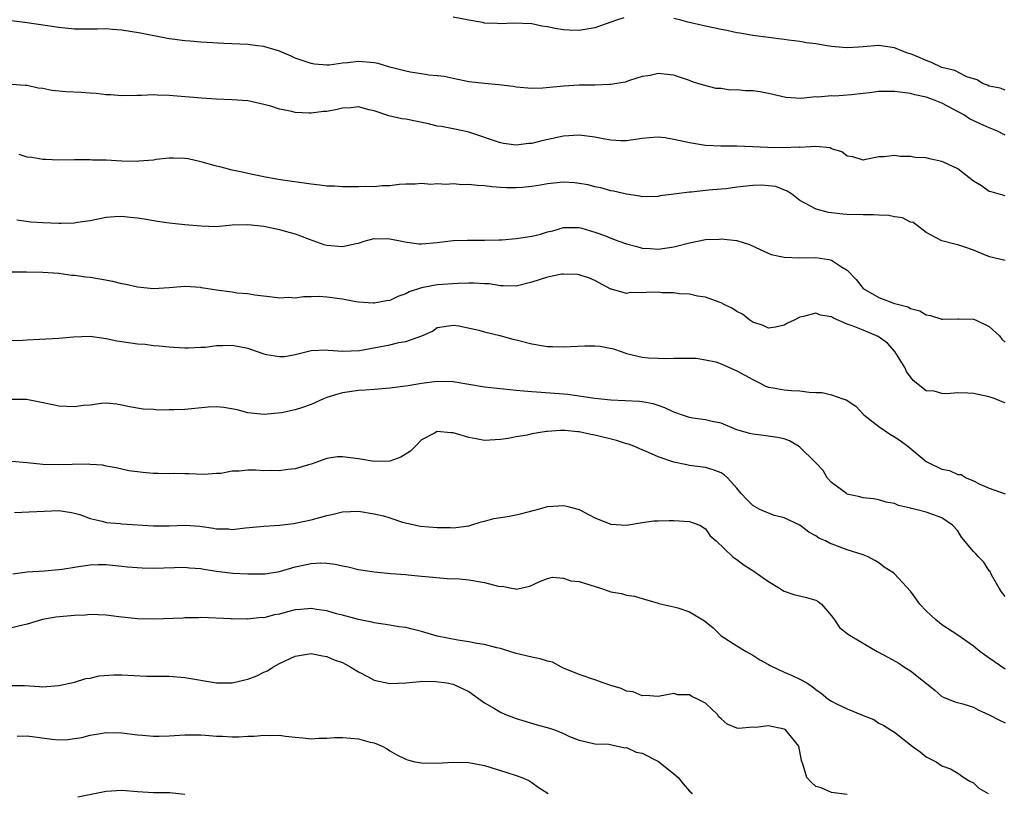
# Model space of a CAD drawing. Units: inches. Extents: x 2556000 to 2559000, y 1515000 to 1518000.
# Drawn here: x 2556968 to 2557093, y 1515579 to 1515677 of the extents above; entities that cross this region are included whole.
import ezdxf

# ---------------------------------------------------------------- set-up
doc = ezdxf.new("R2010")
doc.units = ezdxf.units.IN
doc.header["$MEASUREMENT"] = 0
doc.layers.add('LD25561515_2ft', color=62, linetype='Continuous')

msp = doc.modelspace()

# ---------------------------------------------------------------- linework, layer by layer
at = {"layer": 'LD25561515_2ft'}
for points, elevation in [([(2557044.68, 1515677.32), (2557043.72, 1515677), (2557041, 1515676.05), (2557039, 1515675.71), (2557037.74, 1515675.74), (2557037, 1515675.81), (2557035.95, 1515675.95), (2557035, 1515676.18), (2557034.27, 1515676.27), (2557033, 1515676.57), (2557030.65, 1515676.65), (2557029, 1515676.54), (2557028.6, 1515676.6), (2557027, 1515676.65), (2557026.72, 1515676.72), (2557025, 1515677), (2557023, 1515677.41)], 8926), ([(2557021.04, 1515669.96), (2557021, 1515669.96), (2557019.95, 1515670.05), (2557019, 1515670.22), (2557017.56, 1515670.44), (2557017, 1515670.55), (2557015, 1515671.07), (2557013.51, 1515671.51), (2557013, 1515671.61), (2557011, 1515671.79), (2557009.6, 1515671.6), (2557009, 1515671.57), (2557007.32, 1515671.32), (2557007, 1515671.32), (2557005.44, 1515671.44), (2557005, 1515671.52), (2557003.89, 1515671.89), (2557003, 1515672.21), (2557002.46, 1515672.46), (2557001, 1515673.08), (2556999, 1515673.7), (2556998.22, 1515673.78), (2556997, 1515673.95), (2556993.93, 1515674.07), (2556991.82, 1515674.18), (2556991, 1515674.23), (2556989.66, 1515674.34), (2556989, 1515674.38), (2556987.38, 1515674.62), (2556987, 1515674.66), (2556983.38, 1515675.38), (2556981, 1515675.74), (2556979.82, 1515675.82), (2556979, 1515675.9), (2556977.88, 1515675.88), (2556975, 1515675.89), (2556973, 1515676.09), (2556968.71, 1515676.71), (2556967, 1515676.95)], 8928), ([(2557093, 1515668.16), (2557092.38, 1515668.38), (2557091, 1515668.66), (2557090.78, 1515668.78), (2557090.14, 1515669), (2557089.46, 1515669.46), (2557089, 1515669.59), (2557088.16, 1515669.84), (2557087.92, 1515669.96), (2557086.63, 1515670.63), (2557085, 1515671.03), (2557083.67, 1515671.67), (2557083, 1515671.91), (2557082.24, 1515672.24), (2557081, 1515672.75), (2557080.8, 1515672.8), (2557080.2, 1515673), (2557079, 1515673.51), (2557077, 1515673.81), (2557075, 1515673.65), (2557074.42, 1515673.58), (2557073, 1515673.52), (2557072.45, 1515673.55), (2557071, 1515673.7), (2557070.18, 1515673.82), (2557069, 1515674.03), (2557067.84, 1515674.16), (2557067, 1515674.3), (2557065.53, 1515674.47), (2557065, 1515674.56), (2557061, 1515675.08), (2557059.37, 1515675.37), (2557059, 1515675.41), (2557057.72, 1515675.72), (2557057, 1515675.82), (2557056.05, 1515676.05), (2557055, 1515676.26), (2557052.77, 1515676.77), (2557051.91, 1515677), (2557051, 1515677.21)], 8926), ([(2557093, 1515662.46), (2557091.97, 1515663), (2557091, 1515663.37), (2557089.86, 1515663.86), (2557088.51, 1515664.51), (2557087.79, 1515665), (2557085, 1515666.49), (2557083.74, 1515667), (2557083, 1515667.26), (2557081.56, 1515667.56), (2557081, 1515667.72), (2557079, 1515667.97), (2557077.97, 1515667.97), (2557077, 1515667.96), (2557075.81, 1515667.81), (2557075, 1515667.74), (2557073.55, 1515667.55), (2557071.4, 1515667.4), (2557071, 1515667.41), (2557069.26, 1515667.26), (2557069, 1515667.28), (2557067.1, 1515667.1), (2557065.21, 1515667.21), (2557063, 1515667.74), (2557061.93, 1515667.93), (2557061, 1515668.06), (2557060.08, 1515668.08), (2557059, 1515668.18), (2557058.16, 1515668.16), (2557057, 1515668.34), (2557056.37, 1515668.37), (2557054.76, 1515668.76), (2557054.06, 1515669), (2557053.25, 1515669.25), (2557053, 1515669.36), (2557051.2, 1515669.96), (2557051, 1515670.03), (2557050.16, 1515670.15), (2557049, 1515670.25), (2557048, 1515670), (2557047.72, 1515669.96), (2557047, 1515669.86), (2557045.39, 1515669.39), (2557044.84, 1515669.16), (2557043, 1515668.87), (2557042.87, 1515668.87), (2557041, 1515668.78), (2557039, 1515668.76), (2557037, 1515668.66), (2557036.6, 1515668.6), (2557034.4, 1515668.4), (2557033, 1515668.36), (2557031, 1515668.53), (2557030.61, 1515668.61), (2557028.83, 1515668.83), (2557027, 1515668.97), (2557025, 1515669.2), (2557023, 1515669.61), (2557021.86, 1515669.86), (2557021.04, 1515669.96), (2557021, 1515669.96)], 8928), ([(2557093, 1515654.74), (2557091.24, 1515655.24), (2557091, 1515655.29), (2557090, 1515656), (2557089, 1515656.61), (2557087, 1515658.16), (2557085.21, 1515659), (2557085, 1515659.12), (2557083.44, 1515659.44), (2557083, 1515659.58), (2557081.6, 1515659.6), (2557081, 1515659.73), (2557079.73, 1515659.73), (2557079, 1515659.87), (2557077.68, 1515659.68), (2557077, 1515659.69), (2557075.35, 1515659.35), (2557075, 1515659.29), (2557073.69, 1515659.69), (2557073, 1515659.77), (2557072.32, 1515660.32), (2557071, 1515660.71), (2557070.82, 1515660.82), (2557069, 1515661), (2557067, 1515660.89), (2557066.9, 1515660.9), (2557064.83, 1515660.83), (2557062.87, 1515660.87), (2557061, 1515660.97), (2557059, 1515661.04), (2557056.95, 1515661.05), (2557055, 1515661.13), (2557053, 1515661.45), (2557052.4, 1515661.6), (2557051, 1515661.91), (2557049.91, 1515662.09), (2557049, 1515662.18), (2557047.89, 1515662.11), (2557047, 1515662.01), (2557045, 1515661.74), (2557044.26, 1515661.74), (2557043, 1515661.81), (2557042.04, 1515661.96), (2557041, 1515662.17), (2557039, 1515662.43), (2557037, 1515662.32), (2557034.28, 1515661.72), (2557033, 1515661.39), (2557032.63, 1515661.37), (2557031, 1515661.18), (2557029.4, 1515661.4), (2557029, 1515661.48), (2557025, 1515662.82), (2557024.23, 1515663), (2557023.22, 1515663.22), (2557021.52, 1515663.52), (2557021, 1515663.59), (2557019.87, 1515663.87), (2557017, 1515664.46), (2557016.52, 1515664.52), (2557014.87, 1515664.87), (2557013, 1515665.51), (2557012.35, 1515665.65), (2557011, 1515666.03), (2557010.1, 1515665.9), (2557009, 1515665.88), (2557008.3, 1515665.7), (2557007, 1515665.45), (2557006.58, 1515665.42), (2557005, 1515665.21), (2557004.76, 1515665.24), (2557003, 1515665.32), (2557002.55, 1515665.45), (2557001, 1515665.73), (2556999.89, 1515666.11), (2556999, 1515666.34), (2556997, 1515666.79), (2556995, 1515666.94), (2556993, 1515667.01), (2556991.12, 1515667.12), (2556987, 1515667.45), (2556985.5, 1515667.5), (2556985, 1515667.54), (2556983.48, 1515667.48), (2556983, 1515667.48), (2556981, 1515667.42), (2556979.55, 1515667.55), (2556979, 1515667.55), (2556977.73, 1515667.73), (2556977, 1515667.76), (2556975.84, 1515667.84), (2556973.93, 1515667.93), (2556972.11, 1515668.11), (2556971, 1515668.34), (2556970.39, 1515668.39), (2556969, 1515668.73), (2556968.73, 1515668.73), (2556967, 1515668.87)], 8930), ([(2557093, 1515646.54), (2557091.03, 1515647.03), (2557089.59, 1515647.59), (2557089, 1515647.88), (2557088.14, 1515648.14), (2557087, 1515648.55), (2557086.62, 1515648.62), (2557085, 1515649.03), (2557083, 1515650.09), (2557081.84, 1515651), (2557081.35, 1515651.35), (2557081, 1515651.43), (2557079.98, 1515651.98), (2557079, 1515652.09), (2557078.27, 1515652.27), (2557077, 1515652.3), (2557076.35, 1515652.35), (2557075, 1515652.34), (2557073, 1515652.38), (2557072.42, 1515652.42), (2557070.63, 1515652.63), (2557069.04, 1515653.04), (2557067, 1515654.15), (2557065.92, 1515655), (2557065.36, 1515655.36), (2557063.93, 1515655.93), (2557063, 1515656.03), (2557062.1, 1515656.1), (2557061, 1515656.04), (2557059, 1515655.83), (2557057.65, 1515655.65), (2557057, 1515655.61), (2557055.45, 1515655.45), (2557055, 1515655.44), (2557053.23, 1515655.23), (2557053, 1515655.23), (2557051, 1515654.94), (2557049.27, 1515654.73), (2557049, 1515654.68), (2557047, 1515654.64), (2557046.71, 1515654.71), (2557045, 1515654.94), (2557043.35, 1515655.35), (2557043, 1515655.39), (2557041.76, 1515655.76), (2557041, 1515655.9), (2557040.14, 1515656.14), (2557039, 1515656.32), (2557038.4, 1515656.4), (2557037, 1515656.47), (2557035, 1515656.28), (2557034.1, 1515656.1), (2557033, 1515655.94), (2557031.8, 1515655.8), (2557031, 1515655.75), (2557029.78, 1515655.78), (2557029, 1515655.82), (2557027.91, 1515655.91), (2557027, 1515656), (2557026.06, 1515656.06), (2557025, 1515656.18), (2557024.16, 1515656.16), (2557023, 1515656.26), (2557022.19, 1515656.19), (2557021, 1515656.28), (2557020.19, 1515656.19), (2557019, 1515656.31), (2557018.22, 1515656.22), (2557017, 1515656.23), (2557016.18, 1515656.18), (2557015, 1515656.01), (2557014.03, 1515656.03), (2557013, 1515655.89), (2557011.92, 1515655.92), (2557011, 1515655.87), (2557009.9, 1515655.9), (2557009, 1515655.88), (2557007.98, 1515655.98), (2557007, 1515655.98), (2557006.12, 1515656.12), (2557005, 1515656.21), (2557000.84, 1515656.84), (2556999, 1515657.15), (2556997, 1515657.56), (2556996.25, 1515657.75), (2556995, 1515658.02), (2556993.61, 1515658.39), (2556993, 1515658.53), (2556991.19, 1515659), (2556991, 1515659.06), (2556989.42, 1515659.42), (2556989, 1515659.5), (2556987.54, 1515659.54), (2556987, 1515659.51), (2556985.34, 1515659.34), (2556985, 1515659.27), (2556983.14, 1515659.14), (2556983, 1515659.11), (2556981, 1515659.15), (2556979, 1515659.25), (2556977.28, 1515659.28), (2556977, 1515659.31), (2556975, 1515659.31), (2556973, 1515659.27), (2556971.34, 1515659.34), (2556971, 1515659.34), (2556969.6, 1515659.6), (2556969, 1515659.66), (2556967.99, 1515659.99)], 8932), ([(2556967.69, 1515651.69), (2556969.46, 1515651.46), (2556971, 1515651.37), (2556973, 1515651.28), (2556973.29, 1515651.29), (2556975, 1515651.32), (2556975.39, 1515651.39), (2556977, 1515651.63), (2556979, 1515652.05), (2556980.11, 1515652.11), (2556981, 1515652.19), (2556982.06, 1515652.06), (2556983, 1515651.98), (2556983.83, 1515651.83), (2556985.54, 1515651.54), (2556987, 1515651.34), (2556989, 1515651.13), (2556991.06, 1515650.94), (2556993, 1515650.88), (2556995, 1515651.06), (2556997, 1515651.11), (2556999, 1515650.91), (2557001, 1515650.5), (2557001.73, 1515650.27), (2557003, 1515649.92), (2557004.74, 1515649.26), (2557006.6, 1515648.6), (2557007, 1515648.5), (2557009, 1515648.31), (2557010.72, 1515648.72), (2557011, 1515648.77), (2557011.73, 1515649), (2557013, 1515649.33), (2557015, 1515649.3), (2557016.52, 1515649), (2557016.9, 1515648.9), (2557018.68, 1515648.68), (2557019, 1515648.68), (2557021, 1515648.82), (2557023, 1515649.08), (2557024.85, 1515649.15), (2557026.87, 1515649.13), (2557027, 1515649.11), (2557028.83, 1515649.17), (2557029.17, 1515649.17), (2557031, 1515649.34), (2557032.45, 1515649.55), (2557033, 1515649.65), (2557034.11, 1515649.89), (2557035, 1515650.18), (2557035.67, 1515650.33), (2557037, 1515650.73), (2557037.25, 1515650.75), (2557039, 1515650.73), (2557039.34, 1515650.66), (2557041, 1515650.15), (2557042.32, 1515649.68), (2557043, 1515649.4), (2557044.03, 1515649), (2557045, 1515648.65), (2557046.31, 1515648.31), (2557047, 1515648.11), (2557048.06, 1515648.06), (2557049, 1515647.98), (2557051, 1515648.27), (2557053, 1515648.79), (2557055, 1515649.2), (2557056.73, 1515649.27), (2557057, 1515649.3), (2557058.93, 1515649.07), (2557059, 1515649.07), (2557060.59, 1515648.59), (2557061.94, 1515647.94), (2557063.33, 1515647.33), (2557065, 1515646.97), (2557067, 1515646.91), (2557069, 1515646.93), (2557070.67, 1515646.67), (2557071, 1515646.58), (2557072.25, 1515645.75), (2557073, 1515645.33), (2557074.14, 1515644.14), (2557075.02, 1515643), (2557077, 1515641.84), (2557079, 1515641.11), (2557079.36, 1515641), (2557080.66, 1515640.66), (2557081, 1515640.48), (2557082.18, 1515640.18), (2557083, 1515639.67), (2557083.56, 1515639.56), (2557085, 1515639.11), (2557085.1, 1515639.1), (2557087, 1515639.16), (2557087.15, 1515639.15), (2557089, 1515639.13), (2557089.36, 1515639), (2557091, 1515638.18), (2557092.32, 1515637), (2557092.58, 1515636.58), (2557093, 1515636.21)], 8934), ([(2557093, 1515628.49), (2557092.62, 1515628.62), (2557091.74, 1515629), (2557091, 1515629.28), (2557089.58, 1515629.58), (2557089, 1515629.68), (2557088.27, 1515629.73), (2557087, 1515629.76), (2557085.64, 1515629.64), (2557085, 1515629.7), (2557084, 1515630), (2557083, 1515630.01), (2557081.35, 1515631.35), (2557080.5, 1515632.5), (2557080.28, 1515633), (2557079.01, 1515635.01), (2557078.09, 1515636.09), (2557076.93, 1515636.93), (2557075, 1515637.7), (2557073.76, 1515638.24), (2557073, 1515638.49), (2557071.23, 1515639.23), (2557071, 1515639.42), (2557069.62, 1515639.62), (2557069, 1515639.88), (2557067.44, 1515639.44), (2557067, 1515639.38), (2557066.26, 1515639), (2557065.41, 1515638.59), (2557065, 1515638.36), (2557063.88, 1515638.12), (2557063, 1515637.99), (2557062.33, 1515638.33), (2557061, 1515638.74), (2557060.63, 1515639), (2557059.73, 1515639.73), (2557059, 1515640.09), (2557058.46, 1515640.46), (2557057.32, 1515641), (2557057, 1515641.18), (2557056.75, 1515641.25), (2557055, 1515641.91), (2557053.99, 1515642.01), (2557053, 1515642.27), (2557051.69, 1515642.31), (2557051, 1515642.45), (2557049.53, 1515642.47), (2557049, 1515642.52), (2557047.51, 1515642.49), (2557047, 1515642.44), (2557045.51, 1515642.48), (2557045, 1515642.38), (2557043.1, 1515642.9), (2557043, 1515642.9), (2557041, 1515644.01), (2557040.32, 1515644.32), (2557039, 1515644.74), (2557038.77, 1515644.77), (2557037, 1515644.83), (2557036.8, 1515644.8), (2557035, 1515644.45), (2557033, 1515643.8), (2557031, 1515643.29), (2557029.36, 1515643.36), (2557029, 1515643.33), (2557027.58, 1515643.58), (2557027, 1515643.58), (2557025.69, 1515643.69), (2557025, 1515643.67), (2557023.65, 1515643.65), (2557021, 1515643.46), (2557019, 1515643.07), (2557017.44, 1515642.56), (2557017, 1515642.32), (2557016, 1515642), (2557015, 1515641.5), (2557014.56, 1515641.44), (2557013, 1515641.14), (2557012.86, 1515641.14), (2557011, 1515641.28), (2557010.69, 1515641.31), (2557009, 1515641.64), (2557007, 1515641.92), (2557006.02, 1515641.98), (2557005, 1515641.94), (2557004.04, 1515641.96), (2557003, 1515641.79), (2557002.12, 1515641.88), (2557001, 1515641.78), (2557000.08, 1515641.92), (2556997.86, 1515642.14), (2556997, 1515642.31), (2556995.58, 1515642.42), (2556995, 1515642.52), (2556993, 1515642.79), (2556991.09, 1515643.09), (2556991, 1515643.11), (2556989, 1515643.24), (2556987, 1515643.08), (2556985, 1515642.98), (2556983, 1515643.15), (2556981.49, 1515643.49), (2556981, 1515643.58), (2556979.88, 1515643.88), (2556978.2, 1515644.2), (2556977, 1515644.38), (2556976.44, 1515644.44), (2556975, 1515644.65), (2556974.67, 1515644.67), (2556973, 1515644.9), (2556971, 1515645.04), (2556968.92, 1515645.08), (2556967, 1515645.08)], 8936), ([(2556967, 1515636.39), (2556968.44, 1515636.44), (2556969, 1515636.49), (2556970.56, 1515636.56), (2556973, 1515636.72), (2556974.88, 1515636.88), (2556977, 1515636.94), (2556978.7, 1515636.7), (2556979, 1515636.68), (2556980.38, 1515636.38), (2556981, 1515636.3), (2556983, 1515635.98), (2556983.94, 1515635.94), (2556985, 1515635.76), (2556985.75, 1515635.75), (2556987, 1515635.6), (2556987.56, 1515635.56), (2556989, 1515635.49), (2556989.46, 1515635.46), (2556991, 1515635.57), (2556991.58, 1515635.58), (2556993, 1515635.78), (2556993.77, 1515635.77), (2556995, 1515635.83), (2556997, 1515635.42), (2556997.33, 1515635.33), (2556999, 1515634.73), (2556999.35, 1515634.65), (2557001, 1515634.38), (2557001.61, 1515634.39), (2557003, 1515634.65), (2557005, 1515635.16), (2557007, 1515635.22), (2557007.18, 1515635.18), (2557009.04, 1515635.04), (2557011.15, 1515635.15), (2557015, 1515635.88), (2557016.14, 1515636.14), (2557017, 1515636.28), (2557019.05, 1515637), (2557020.39, 1515637.61), (2557021, 1515638.04), (2557023, 1515638.37), (2557023.73, 1515638.27), (2557026.27, 1515637.73), (2557027, 1515637.51), (2557028.95, 1515637.05), (2557030.57, 1515636.57), (2557031, 1515636.48), (2557033, 1515635.98), (2557035, 1515635.67), (2557035.63, 1515635.63), (2557037, 1515635.61), (2557039.73, 1515635.73), (2557041, 1515635.72), (2557041.68, 1515635.68), (2557043.37, 1515635.37), (2557044.32, 1515635), (2557045, 1515634.77), (2557047, 1515634.3), (2557047.77, 1515634.23), (2557049, 1515634.18), (2557049.89, 1515634.11), (2557051, 1515634.19), (2557053.83, 1515634.17), (2557055, 1515633.96), (2557056.31, 1515633.69), (2557057, 1515633.45), (2557058.69, 1515632.69), (2557059, 1515632.58), (2557061, 1515631.45), (2557061.95, 1515631), (2557062.63, 1515630.63), (2557063, 1515630.49), (2557063.6, 1515630.4), (2557065, 1515630.14), (2557065.93, 1515630.07), (2557067, 1515630.02), (2557068.15, 1515629.85), (2557069, 1515629.82), (2557069.83, 1515629.83), (2557071, 1515629.52), (2557072.42, 1515629), (2557072.86, 1515628.87), (2557074.1, 1515628.1), (2557075.1, 1515627), (2557077, 1515625.51), (2557078.49, 1515624.49), (2557079, 1515624.2), (2557079.72, 1515623.72), (2557080.68, 1515623), (2557083, 1515621.09), (2557083.15, 1515621), (2557085, 1515620.11), (2557085.94, 1515619.94), (2557087, 1515619.44), (2557087.42, 1515619.42), (2557088.08, 1515619), (2557089, 1515618.64), (2557089.79, 1515618.21), (2557091, 1515617.67), (2557093, 1515616.97)], 8938), ([(2557093, 1515603.95), (2557092.55, 1515604.55), (2557092.25, 1515605), (2557091.29, 1515606.71), (2557091.14, 1515607), (2557091.11, 1515607.11), (2557091, 1515607.23), (2557090.31, 1515608.31), (2557089.64, 1515609), (2557089.34, 1515609.34), (2557089, 1515609.67), (2557087.49, 1515611.49), (2557087, 1515612.27), (2557086.35, 1515613), (2557085.53, 1515613.53), (2557085, 1515613.91), (2557083, 1515614.63), (2557081.68, 1515615), (2557081.11, 1515615.11), (2557081, 1515615.16), (2557079.5, 1515615.5), (2557079, 1515615.73), (2557077.93, 1515615.93), (2557077, 1515616.2), (2557076.33, 1515616.33), (2557075, 1515616.46), (2557074.6, 1515616.6), (2557073, 1515616.93), (2557072.88, 1515617), (2557071, 1515618.41), (2557070.46, 1515619), (2557069.94, 1515619.94), (2557069, 1515620.91), (2557068.93, 1515621), (2557067, 1515622.88), (2557066.83, 1515623), (2557065.68, 1515623.68), (2557065, 1515623.93), (2557064.13, 1515624.13), (2557062.37, 1515624.38), (2557061, 1515624.52), (2557060.64, 1515624.64), (2557059.3, 1515625), (2557059, 1515625.1), (2557057, 1515625.95), (2557055.86, 1515626.14), (2557055, 1515626.37), (2557053.43, 1515626.57), (2557053, 1515626.65), (2557051.96, 1515627), (2557051.26, 1515627.26), (2557051, 1515627.33), (2557049.87, 1515627.87), (2557049, 1515628.18), (2557048.36, 1515628.36), (2557047, 1515628.62), (2557046.66, 1515628.66), (2557043, 1515628.83), (2557041, 1515629.04), (2557037.56, 1515629.56), (2557037, 1515629.62), (2557034.17, 1515629.83), (2557033, 1515629.89), (2557032, 1515630), (2557031, 1515630.08), (2557027, 1515630.51), (2557023, 1515631.19), (2557021, 1515631.23), (2557019, 1515630.97), (2557017.32, 1515630.68), (2557015, 1515630.37), (2557013, 1515630.19), (2557011.87, 1515630.13), (2557011, 1515630.06), (2557009, 1515629.76), (2557008.4, 1515629.6), (2557007, 1515629.17), (2557006.56, 1515629), (2557005, 1515628.31), (2557003.93, 1515627.93), (2557003, 1515627.64), (2557001.25, 1515627.25), (2556999.05, 1515627.05), (2556997, 1515627.22), (2556995.61, 1515627.61), (2556993.93, 1515627.93), (2556993, 1515628.01), (2556991.97, 1515627.97), (2556989, 1515627.67), (2556987.61, 1515627.61), (2556987, 1515627.63), (2556985.59, 1515627.59), (2556985, 1515627.66), (2556983.71, 1515627.71), (2556981.99, 1515627.99), (2556981, 1515628.23), (2556980.32, 1515628.32), (2556979, 1515628.45), (2556978.42, 1515628.42), (2556977, 1515628.23), (2556976.15, 1515628.15), (2556975, 1515627.99), (2556973, 1515628.09), (2556972.24, 1515628.24), (2556970.6, 1515628.6), (2556968.91, 1515628.91), (2556966.94, 1515628.94)], 8940), ([(2557093, 1515594.76), (2557091.68, 1515595.68), (2557091, 1515596.12), (2557089.82, 1515597), (2557089, 1515597.66), (2557087, 1515599.04), (2557085, 1515600.38), (2557084.64, 1515600.64), (2557084.21, 1515601), (2557083, 1515602.14), (2557082.2, 1515603), (2557081.7, 1515603.7), (2557081, 1515604.62), (2557079, 1515606.83), (2557078.78, 1515607), (2557077.67, 1515607.67), (2557077, 1515608.22), (2557076.5, 1515608.5), (2557075.65, 1515609), (2557075, 1515609.24), (2557073, 1515609.88), (2557070.73, 1515610.73), (2557070.22, 1515611), (2557069.37, 1515611.37), (2557069, 1515611.64), (2557068.13, 1515612.13), (2557066.98, 1515613), (2557065, 1515613.92), (2557063.77, 1515614.23), (2557063, 1515614.5), (2557061.91, 1515615), (2557061, 1515615.5), (2557060.25, 1515616.25), (2557059.52, 1515617), (2557059, 1515617.68), (2557057.8, 1515619), (2557057.38, 1515619.38), (2557057, 1515619.64), (2557056.01, 1515620.01), (2557055, 1515620.33), (2557053, 1515620.57), (2557052.63, 1515620.63), (2557051, 1515620.99), (2557049, 1515621.68), (2557047.79, 1515622.21), (2557047, 1515622.53), (2557045.95, 1515623), (2557045.26, 1515623.26), (2557045, 1515623.33), (2557043.74, 1515623.74), (2557041, 1515624.42), (2557040.49, 1515624.49), (2557039, 1515624.83), (2557038.83, 1515624.83), (2557037.2, 1515625), (2557036.99, 1515625.01), (2557036.63, 1515625), (2557035, 1515624.89), (2557034.86, 1515624.86), (2557033, 1515624.56), (2557032.42, 1515624.42), (2557031, 1515624.21), (2557029.99, 1515623.99), (2557029, 1515623.85), (2557027, 1515623.72), (2557025.95, 1515623.95), (2557025, 1515624.11), (2557023, 1515624.72), (2557022.71, 1515624.71), (2557021, 1515624.87), (2557020.67, 1515624.67), (2557019, 1515623.8), (2557018.23, 1515623), (2557017.6, 1515622.4), (2557016.37, 1515621.63), (2557015, 1515621.13), (2557013, 1515621.05), (2557011, 1515621.41), (2557009, 1515621.68), (2557008.34, 1515621.66), (2557007, 1515621.45), (2557005, 1515620.75), (2557004.66, 1515620.66), (2557003, 1515620.14), (2557002.05, 1515620.05), (2557001, 1515619.88), (2556999.95, 1515619.95), (2556999, 1515619.89), (2556997.97, 1515619.97), (2556997, 1515619.96), (2556995.86, 1515619.86), (2556995, 1515619.83), (2556993.57, 1515619.57), (2556993, 1515619.56), (2556991.42, 1515619.42), (2556989.49, 1515619.49), (2556989, 1515619.49), (2556987.55, 1515619.55), (2556987, 1515619.51), (2556985.57, 1515619.57), (2556985, 1515619.56), (2556983.67, 1515619.67), (2556983, 1515619.74), (2556981.9, 1515619.9), (2556980.27, 1515620.27), (2556979, 1515620.5), (2556978.6, 1515620.6), (2556977, 1515620.7), (2556976.74, 1515620.74), (2556974.7, 1515620.7), (2556973, 1515620.63), (2556971, 1515620.68), (2556969, 1515620.91), (2556967, 1515621.05)], 8942), ([(2556967.38, 1515614.62), (2556973, 1515614.85), (2556974.61, 1515614.61), (2556975, 1515614.54), (2556975.66, 1515614.34), (2556977, 1515613.83), (2556978.49, 1515613.51), (2556979, 1515613.34), (2556980.81, 1515613.19), (2556981, 1515613.16), (2556985, 1515612.9), (2556987, 1515612.93), (2556989.02, 1515613.02), (2556990.88, 1515612.88), (2556992.64, 1515612.64), (2556993, 1515612.54), (2556994.53, 1515612.53), (2556995, 1515612.47), (2556996.68, 1515612.68), (2556999, 1515612.88), (2557000.98, 1515612.98), (2557002.77, 1515613.23), (2557003, 1515613.25), (2557004.43, 1515613.57), (2557005, 1515613.69), (2557007, 1515614.22), (2557007.64, 1515614.36), (2557009, 1515614.69), (2557011, 1515614.77), (2557013, 1515614.45), (2557014.19, 1515614.19), (2557015, 1515613.91), (2557016.61, 1515613.39), (2557018.28, 1515613), (2557018.88, 1515612.88), (2557021, 1515612.69), (2557022.69, 1515612.69), (2557023, 1515612.68), (2557025, 1515612.93), (2557025.26, 1515613), (2557026.58, 1515613.42), (2557027, 1515613.52), (2557028.16, 1515613.84), (2557030.16, 1515614.16), (2557031.57, 1515614.43), (2557033.16, 1515614.84), (2557033.68, 1515615), (2557035, 1515615.35), (2557037, 1515615.48), (2557037.4, 1515615.4), (2557039, 1515614.99), (2557041, 1515613.95), (2557043, 1515613.11), (2557045, 1515612.98), (2557047, 1515613.32), (2557048.47, 1515613.53), (2557049, 1515613.54), (2557050.39, 1515613.61), (2557051, 1515613.61), (2557053, 1515613.47), (2557054.31, 1515613), (2557055, 1515612.55), (2557055.63, 1515611.63), (2557056.38, 1515611), (2557058.48, 1515609), (2557058.77, 1515608.77), (2557059, 1515608.64), (2557059.94, 1515607.94), (2557061, 1515607.26), (2557062.34, 1515606.34), (2557063, 1515605.85), (2557064.42, 1515605), (2557064.77, 1515604.77), (2557065, 1515604.64), (2557066.23, 1515604.23), (2557067.83, 1515603.83), (2557069, 1515603.5), (2557069.31, 1515603.31), (2557069.72, 1515603), (2557071, 1515601.52), (2557071.38, 1515601), (2557072.01, 1515600.01), (2557073, 1515599.28), (2557073.14, 1515599.14), (2557073.35, 1515599), (2557076.77, 1515597), (2557078.24, 1515596.24), (2557079.52, 1515595.52), (2557080.26, 1515595), (2557081, 1515594.53), (2557084.1, 1515592.1), (2557085, 1515591.3), (2557085.19, 1515591.19), (2557086.62, 1515590.62), (2557087.63, 1515590.37), (2557089, 1515589.93), (2557089.6, 1515589.6), (2557091, 1515588.95), (2557092.3, 1515588.3), (2557093, 1515587.96)], 8944), ([(2556967.18, 1515606.82), (2556969, 1515607.07), (2556971.21, 1515607.21), (2556973, 1515607.37), (2556973.42, 1515607.42), (2556975, 1515607.69), (2556975.79, 1515607.79), (2556977, 1515607.98), (2556978.01, 1515608.01), (2556979, 1515608.02), (2556981, 1515607.82), (2556981.72, 1515607.72), (2556983.58, 1515607.58), (2556985, 1515607.56), (2556989, 1515607.69), (2556989.6, 1515607.6), (2556991, 1515607.5), (2556991.41, 1515607.41), (2556993, 1515607.17), (2556995.09, 1515606.91), (2556997, 1515606.81), (2556998.84, 1515606.84), (2556999, 1515606.82), (2556999.16, 1515606.84), (2557001, 1515607.13), (2557003, 1515607.7), (2557005, 1515608.16), (2557006.21, 1515608.21), (2557007, 1515608.2), (2557008.05, 1515608.05), (2557009, 1515607.84), (2557009.71, 1515607.71), (2557011, 1515607.4), (2557013, 1515607.1), (2557015.11, 1515606.89), (2557017, 1515606.74), (2557017.3, 1515606.7), (2557019, 1515606.55), (2557019.51, 1515606.49), (2557022.25, 1515606.25), (2557023.82, 1515606.18), (2557025, 1515606.05), (2557027, 1515605.73), (2557028.74, 1515605.26), (2557029, 1515605.23), (2557029.25, 1515605.25), (2557030.42, 1515605), (2557030.92, 1515604.92), (2557031, 1515604.89), (2557032.75, 1515605.25), (2557034.08, 1515605.92), (2557035, 1515606.22), (2557035.61, 1515606.39), (2557037, 1515606.28), (2557037.94, 1515605.94), (2557039, 1515605.85), (2557041.72, 1515605), (2557042.68, 1515604.68), (2557043, 1515604.55), (2557044.35, 1515604.35), (2557045, 1515604.12), (2557046.02, 1515604.02), (2557047, 1515603.69), (2557049, 1515603.13), (2557049.09, 1515603.09), (2557051, 1515602.65), (2557051.49, 1515602.51), (2557053, 1515602), (2557054.87, 1515600.87), (2557055.98, 1515599.98), (2557057, 1515598.98), (2557059, 1515597.71), (2557060.18, 1515597), (2557061, 1515596.53), (2557061.91, 1515595.91), (2557063, 1515595.33), (2557063.2, 1515595.2), (2557065, 1515594.36), (2557066.1, 1515593.9), (2557067, 1515593.49), (2557067.85, 1515593), (2557068.54, 1515592.54), (2557069, 1515592.18), (2557069.69, 1515591.69), (2557070.55, 1515591), (2557071, 1515590.67), (2557071.65, 1515590.35), (2557073, 1515589.72), (2557074.91, 1515588.91), (2557075, 1515588.86), (2557076.35, 1515588.35), (2557077, 1515587.92), (2557077.62, 1515587.62), (2557078.56, 1515587), (2557079, 1515586.75), (2557081.24, 1515585), (2557082.25, 1515584.25), (2557083, 1515583.63), (2557083.44, 1515583.44), (2557084.25, 1515583), (2557085, 1515582.47), (2557086.09, 1515582.09), (2557087, 1515581.55), (2557087.79, 1515581), (2557088.54, 1515580.54), (2557089, 1515580.32), (2557089.66, 1515579.66), (2557090.85, 1515579)], 8946), ([(2557073, 1515578.87), (2557071, 1515579.12), (2557069.69, 1515579.69), (2557069, 1515579.87), (2557068.41, 1515580.41), (2557067.86, 1515581), (2557067.41, 1515582.59), (2557067.18, 1515583.18), (2557066.86, 1515585), (2557065.21, 1515587), (2557065.09, 1515587.09), (2557065, 1515587.13), (2557063, 1515587.57), (2557061.36, 1515587.36), (2557061, 1515587.39), (2557059.21, 1515587.21), (2557059, 1515587.25), (2557057.77, 1515587.77), (2557057, 1515588.45), (2557056.72, 1515588.72), (2557056.54, 1515589), (2557055, 1515590.43), (2557053.92, 1515591), (2557053.3, 1515591.3), (2557053, 1515591.47), (2557051.51, 1515591.51), (2557051, 1515591.66), (2557049, 1515591.28), (2557047.41, 1515591.41), (2557047, 1515591.35), (2557045.86, 1515591.86), (2557045, 1515591.96), (2557044.31, 1515592.31), (2557043, 1515592.69), (2557042.02, 1515593), (2557041, 1515593.41), (2557039, 1515594.08), (2557037, 1515594.89), (2557036.76, 1515595), (2557035.62, 1515595.62), (2557035, 1515595.74), (2557034.07, 1515596.07), (2557033, 1515596.25), (2557031, 1515596.75), (2557029.27, 1515597.27), (2557029, 1515597.36), (2557028.54, 1515597.46), (2557027, 1515597.89), (2557026.02, 1515597.98), (2557025, 1515598.23), (2557023.6, 1515598.4), (2557021, 1515598.94), (2557019.41, 1515599.41), (2557019, 1515599.52), (2557017.8, 1515599.8), (2557017, 1515600.02), (2557016.13, 1515600.13), (2557015, 1515600.34), (2557013, 1515600.63), (2557012.72, 1515600.72), (2557011, 1515601.04), (2557009, 1515601.59), (2557008.23, 1515601.77), (2557007, 1515602.15), (2557005.7, 1515602.3), (2557005, 1515602.44), (2557003.71, 1515602.29), (2557003, 1515602.25), (2557002, 1515602), (2557001, 1515601.71), (2557000.37, 1515601.63), (2556999, 1515601.27), (2556998.7, 1515601.3), (2556997, 1515601.1), (2556996.87, 1515601.13), (2556995, 1515601.1), (2556994.88, 1515601.12), (2556991, 1515601.29), (2556990.74, 1515601.26), (2556989, 1515601.24), (2556988.78, 1515601.22), (2556985, 1515601.1), (2556983, 1515601.11), (2556980.64, 1515601.36), (2556979, 1515601.59), (2556977, 1515601.66), (2556976.39, 1515601.61), (2556975, 1515601.55), (2556972.65, 1515601.35), (2556970.94, 1515601.06), (2556969, 1515600.47), (2556967, 1515599.99)], 8948), ([(2556967, 1515592.68), (2556968.66, 1515592.66), (2556970.56, 1515592.56), (2556971, 1515592.51), (2556973, 1515592.67), (2556975, 1515593.11), (2556976.45, 1515593.55), (2556977, 1515593.62), (2556978.11, 1515593.89), (2556979.97, 1515594.03), (2556981, 1515594.03), (2556984.13, 1515593.87), (2556987, 1515593.84), (2556989, 1515593.68), (2556993, 1515593), (2556995, 1515593.01), (2556996.61, 1515593.39), (2556997, 1515593.49), (2556998.12, 1515593.88), (2556999, 1515594.35), (2556999.47, 1515594.53), (2557000.17, 1515595), (2557001, 1515595.47), (2557003, 1515596.38), (2557005, 1515596.75), (2557006.43, 1515596.43), (2557007, 1515596.36), (2557007.91, 1515595.91), (2557009, 1515595.57), (2557009.36, 1515595.36), (2557010.06, 1515595), (2557011, 1515594.4), (2557012.23, 1515593.77), (2557013, 1515593.34), (2557015, 1515592.91), (2557017, 1515593.02), (2557018.8, 1515593.2), (2557019, 1515593.21), (2557020.81, 1515593.19), (2557022.22, 1515593), (2557023, 1515592.85), (2557025, 1515591.92), (2557027, 1515590.48), (2557028.24, 1515589.76), (2557029, 1515589.29), (2557029.67, 1515589), (2557031, 1515588.51), (2557033.69, 1515587.69), (2557035.25, 1515587.25), (2557035.99, 1515587), (2557037, 1515586.6), (2557037.79, 1515586.21), (2557039, 1515585.76), (2557040.63, 1515585.37), (2557041, 1515585.3), (2557042.77, 1515585.23), (2557044.78, 1515584.78), (2557045, 1515584.8), (2557046.24, 1515584.24), (2557047, 1515584.1), (2557049.05, 1515583.05), (2557051, 1515581.47), (2557051.55, 1515581), (2557052.19, 1515580.19), (2557053, 1515579.28), (2557053.37, 1515579)], 8950), ([(2556967.74, 1515586.26), (2556969, 1515586.3), (2556972.12, 1515585.88), (2556973, 1515585.8), (2556974.17, 1515585.83), (2556975, 1515585.94), (2556975.91, 1515586.09), (2556977, 1515586.39), (2556977.53, 1515586.47), (2556979, 1515586.73), (2556981, 1515586.68), (2556983, 1515586.4), (2556983.64, 1515586.36), (2556985, 1515586.23), (2556985.73, 1515586.27), (2556987, 1515586.3), (2556989, 1515586.43), (2556991, 1515586.41), (2556991.62, 1515586.38), (2556993, 1515586.25), (2556993.77, 1515586.23), (2556995, 1515586.16), (2556995.83, 1515586.17), (2556997, 1515586.24), (2556997.77, 1515586.23), (2556999, 1515586.36), (2556999.68, 1515586.32), (2557001, 1515586.36), (2557001.74, 1515586.26), (2557003, 1515586.13), (2557003.94, 1515586.06), (2557005, 1515585.93), (2557006, 1515586), (2557007, 1515585.98), (2557007.93, 1515586.07), (2557009, 1515586.08), (2557010.02, 1515585.98), (2557011, 1515585.93), (2557012.5, 1515585.5), (2557013, 1515585.42), (2557014.02, 1515585), (2557014.66, 1515584.66), (2557015, 1515584.4), (2557015.89, 1515583.89), (2557017, 1515583.32), (2557017.23, 1515583.23), (2557018.17, 1515583), (2557019, 1515582.86), (2557021, 1515582.83), (2557023, 1515582.95), (2557025, 1515582.92), (2557027, 1515582.52), (2557029, 1515581.88), (2557029.69, 1515581.69), (2557031, 1515581.26), (2557031.73, 1515581), (2557032.61, 1515580.61), (2557033, 1515580.38), (2557033.78, 1515579.78), (2557035.07, 1515579)], 8952), ([(2556975.44, 1515578.56), (2556979, 1515579.28), (2556981, 1515579.4), (2556983, 1515579.24), (2556985, 1515579.11), (2556985.12, 1515579.12), (2556987.1, 1515579.1), (2556989, 1515578.91)], 8954)]:
    msp.add_lwpolyline(points, dxfattribs=dict(at, elevation=elevation))

doc.saveas('drawing.dxf')
